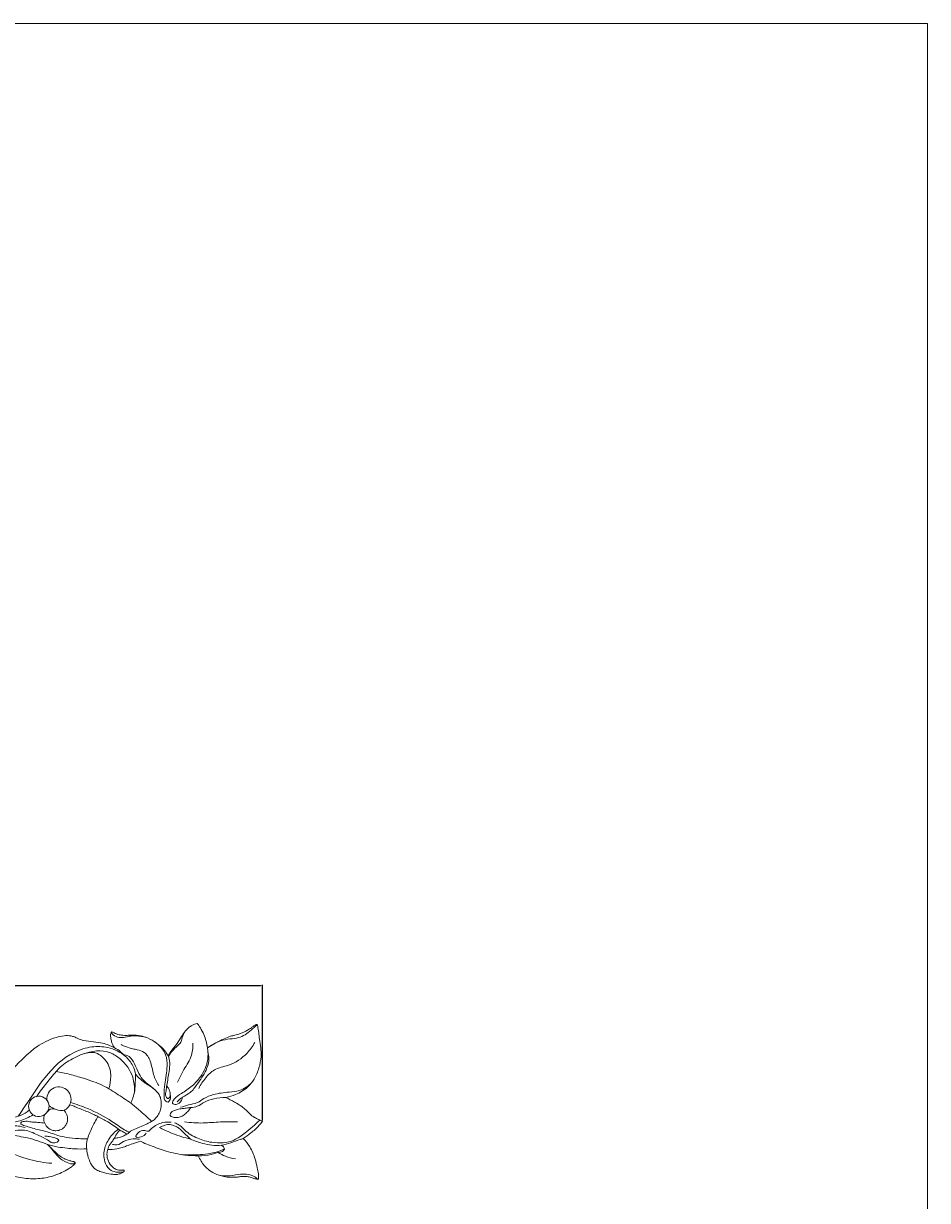
# Model space of a CAD drawing. Units: millimetres. Extents: x -123 to 1218, y -402 to 755.
# Drawn here: x 723 to 1218, y 112 to 755 of the extents above; entities that cross this region are included whole.
import ezdxf

# ---------------------------------------------------------------- set-up
doc = ezdxf.new("R2010")
doc.units = ezdxf.units.MM
doc.header["$MEASUREMENT"] = 0
doc.layers.get('0').update_dxf_attribs({"lineweight": 5})
doc.styles.add('Arial', font='arial.ttf')
doc.dimstyles.new('Default', dxfattribs={"dimtxt": 5, "dimasz": 1, "dimexe": 0.5, "dimexo": 0.5, "dimgap": 0.25, "dimtad": 1, "dimtoh": 1, "dimdec": 0, "dimzin": 1, "dimdsep": 46, "dimtxsty": 'Arial', "dimcen": 0.5, "dimadec": 0, "dimazin": 0, "dimtfac": 1, "dimtdec": 4, "dimtix": 1, "dimtmove": 1, "dimatfit": 3, "dimfxl": 1, "dimtolj": 1, "dimtzin": 1, "dimarcsym": 0})

# ---------------------------------------------------------------- blocks, each defined once
blk = doc.blocks.new('*D7')
at = {"color": 0, "lineweight": -2, "transparency": 16777216}
for p, q in [((154, 155.31), (154, 229.52)), ((155, 229.02), (853.04, 229.02)), ((854.04, 155.31), (854.04, 229.52))]:
    blk.add_line(p, q, dxfattribs=at)
at = {"color": 0, "transparency": 16777216}
for points in [[(155, 229.19), (155, 228.85), (154, 229.02)], [(853.04, 229.19), (853.04, 228.85), (854.04, 229.02)]]:
    blk.add_solid(points, dxfattribs=at)
at = {"layer": 'Defpoints', "color": 0, "transparency": 16777216}
for p in [(854.04, 229.02), (154, 154.81), (854.04, 154.81)]:
    blk.add_point(p, dxfattribs=at)
at = {"color": 0, "transparency": 16777216, "insert": (504.02, 231.82), "char_height": 5, "attachment_point": 5, "style": 'Arial'}
blk.add_mtext('\\A1;700', dxfattribs=at)
blk = doc.blocks.new('N-317_700_87')
for centre, radius, start, end in [((731.78, 163.03), 5.58, 239.74401, 235.50088), ((742.76, 167.01), 6.63, 332.02743, 184.39881), ((739.38, 158.33), 3.36, 73.12135, 149.68313), ((744.16, 170.71), 9.92, 226.59075, 279.5336), ((739.68, 156.18), 5.22, 154.04981, 206.92231)]:
    blk.add_arc(centre, radius, start, end)
for points, knots in [([(802.46, 190.71), (803.11, 191.75), (804.62, 194.08), (807.47, 197.31), (809.65, 201.04), (811.71, 204.04), (813.62, 206.1), (815.78, 207.49), (817.38, 208.1), (818.37, 208.33)], [356.422316, 356.422316, 356.422316, 356.422316, 359.192746, 362.627135, 366.034838, 368.844146, 370.779631, 372.284969, 374.563792, 374.563792, 374.563792, 374.563792]), ([(818.37, 208.33), (818.99, 207.58), (820.38, 205.65), (822.56, 201.26), (823.61, 197.43), (823.95, 194.93)], [374.563792, 374.563792, 374.563792, 374.563792, 376.747616, 379.870351, 385.525221, 385.525221, 385.525221, 385.525221]), ([(823.95, 194.93), (825.12, 195.77), (828.05, 197.7), (832.39, 199.63), (836.16, 201.32), (839.18, 201.93), (842.34, 202.88), (845.41, 204.22), (847.75, 205.88), (849.14, 206.84), (850, 207.36), (850.45, 207.62), (850.71, 207.71), (850.88, 207.75), (851.03, 207.76), (851.2, 207.64), (851.34, 207.34), (851.61, 205.9), (852.02, 203.33), (852.3, 199.36), (853.28, 195.06), (853.41, 189.74), (852.3, 183.85), (849.88, 178.13), (845.74, 172.74), (840.09, 169.61), (835.84, 168.22), (834.05, 167.84)], [385.525221, 385.525221, 385.525221, 385.525221, 388.764729, 393.362131, 396.154645, 397.980174, 400.253205, 403.558341, 405.408344, 406.682801, 407.324183, 407.67864, 407.825379, 407.952598, 408.068008, 408.149565, 408.391231, 408.782629, 411.463313, 414.200449, 417.698122, 421.302124, 426.040879, 431.027765, 435.115706, 441.03506, 445.130447, 445.130447, 445.130447, 445.130447]), ([(823.95, 194.93), (826.85, 197.03), (831.81, 199.58), (838.48, 200.03), (842.91, 200.99), (846.46, 203.37), (849, 205.81), (850.65, 207.2), (851.17, 207.64)], [0, 0, 0, 0, 8.035146, 11.921406, 14.974991, 18.043056, 21.342959, 22.877929, 22.877929, 22.877929, 22.877929]), ([(717.85, 183.83), (720.03, 186.19), (724.3, 190.28), (730.06, 195.41), (735.75, 198.68), (740.65, 200.71), (745.32, 201.75), (748.73, 201.72), (751.28, 201.04), (753.49, 199.86), (756.93, 198.7), (761.55, 198.39), (767.34, 197.63), (771.15, 196.08), (773.2, 194.96)], [276.618897, 276.618897, 276.618897, 276.618897, 283.833758, 289.874483, 293.832463, 298.467189, 301.72039, 304.505308, 306.019111, 307.582624, 310.096157, 314.084982, 317.913732, 323.154609, 323.154609, 323.154609, 323.154609]), ([(773.2, 194.96), (772.68, 195.68), (771.86, 197.13), (771.32, 199.31), (771, 201.03), (770.98, 202.33), (771.2, 203.09), (771.35, 203.54), (771.56, 203.71), (771.82, 203.7), (772.25, 203.5), (773.06, 203.11), (774.66, 202.38), (777.09, 201.83), (779.88, 201.75), (783.34, 202.14), (787.12, 201.86), (791.73, 200.33), (795.94, 197.95), (799.78, 194.61), (801.67, 192.04), (802.46, 190.71)], [323.154609, 323.154609, 323.154609, 323.154609, 325.147878, 326.830298, 328.161814, 329.062802, 329.70939, 329.941728, 330.089015, 330.281258, 330.478216, 331.162538, 332.292103, 334.413021, 336.697288, 338.507621, 342.215443, 345.087226, 349.335769, 352.957254, 356.422316, 356.422316, 356.422316, 356.422316]), ([(771.29, 203.36), (771.98, 202.42), (773.72, 200.88), (777.41, 200.34), (780.99, 201.46), (785.6, 201.71), (788.8, 201.19), (790.61, 200.63)], [0, 0, 0, 0, 2.617725, 4.907056, 8.017004, 10.932076, 15.183203, 15.183203, 15.183203, 15.183203]), ([(811.55, 203.7), (811.14, 202.94), (810.21, 201.2), (809.73, 198.15), (807.35, 195.81), (804.8, 193.5), (803.33, 191.47), (802.61, 190.31)], [0, 0, 0, 0, 1.91396, 4.423273, 6.658053, 9.141076, 12.204425, 12.204425, 12.204425, 12.204425]), ([(720.57, 157.61), (722.38, 160.36), (727.23, 167.46), (735.62, 180.52), (747.35, 191.86), (760.27, 195.94), (770.29, 195.71), (778.45, 191.75), (783.2, 185.88), (784.36, 182.16), (784.64, 180.57)], [0, 0, 0, 0, 7.382385, 19.255988, 34.93901, 42.528074, 49.048933, 56.996554, 61.953994, 65.569565, 65.569565, 65.569565, 65.569565]), ([(784.07, 170.93), (784.21, 173.6), (783.49, 180.51), (778.06, 188.09), (768.53, 194.38), (760.36, 193.47), (755.67, 191.52)], [0, 0, 0, 0, 6.002483, 15.156558, 19.786726, 31.194514, 31.194514, 31.194514, 31.194514]), ([(773.2, 194.96), (774.36, 194.41), (776.08, 193.31), (777.54, 191.92), (778.03, 191.38)], [0, 0, 0, 0, 2.872756, 4.509455, 4.509455, 4.509455, 4.509455]), ([(797.32, 174.38), (796.23, 176.32), (794.04, 180.6), (793.34, 187.23), (790.2, 192.71), (786.07, 193.85), (782.66, 194.59), (779.64, 195.41), (777.57, 196.37), (776.77, 196.79)], [0, 0, 0, 0, 4.985712, 10.570999, 14.991513, 17.933158, 19.795139, 22.86948, 24.898608, 24.898608, 24.898608, 24.898608]), ([(803.67, 169.35), (803.8, 168.76), (803.8, 167.43), (802.98, 164.98), (800.22, 166), (800.19, 170.23), (800.65, 176.34), (802.26, 183.71), (801.53, 192.37), (797.72, 196.54), (795.14, 198.28)], [0, 0, 0, 0, 1.350026, 3.209776, 4.162703, 6.794195, 11.264219, 18.732081, 23.308026, 30.265086, 30.265086, 30.265086, 30.265086]), ([(823.95, 194.93), (824.31, 192.85), (824.54, 187.23), (821.09, 179.91), (815.74, 173.92), (810.2, 170.37), (806.5, 168.11), (804.03, 164.51), (807.71, 163.62), (809.55, 165.74), (810.18, 167.42), (810.28, 167.99)], [0, 0, 0, 0, 4.730487, 12.327874, 17.338865, 22.763525, 26.460418, 28.287549, 29.842885, 32.546876, 33.862156, 33.862156, 33.862156, 33.862156]), ([(807.66, 176.18), (808.55, 178.19), (810.6, 182.99), (815.51, 189.28), (816.06, 195.05), (816.01, 197.59)], [0, 0, 0, 0, 4.918403, 11.703375, 17.397792, 17.397792, 17.397792, 17.397792]), ([(849.84, 197.91), (848.68, 195.82), (844.85, 190.56), (836.96, 185.27), (827.85, 183.89), (822.74, 178.55), (820.25, 174.92), (819.25, 172.87)], [0, 0, 0, 0, 5.363463, 14.441127, 20.492766, 25.281081, 30.385888, 30.385888, 30.385888, 30.385888]), ([(741.18, 182.02), (741.92, 182.89), (744.83, 185.96), (749.9, 189.05), (755.46, 191.59), (759.06, 192.51), (761.86, 192.59), (764.29, 191.82), (766.82, 189.88), (769.44, 187.01), (770.82, 183.26), (771.32, 178.39), (770.77, 174.88), (770.04, 172.69)], [58.464153, 58.464153, 58.464153, 58.464153, 61.006802, 67.908733, 71.575694, 74.704595, 76.15319, 77.810956, 80.288655, 83.227524, 86.406458, 89.017456, 94.180384, 94.180384, 94.180384, 94.180384]), ([(777.79, 191.42), (778.98, 191.26), (781.86, 190.38), (784.42, 185.98), (786.13, 181.16), (788.85, 177.25), (792.15, 174.66), (794.12, 172.98), (795.27, 172.06)], [0, 0, 0, 0, 2.676971, 6.34328, 10.749317, 14.299023, 16.790962, 20.104662, 20.104662, 20.104662, 20.104662]), ([(802.46, 190.71), (802.95, 189.44), (803.71, 186.57), (802.73, 181.13), (802.24, 177.08), (801.72, 174.56)], [0, 0, 0, 0, 3.049757, 6.465928, 12.231769, 12.231769, 12.231769, 12.231769]), ([(807.34, 165.48), (807.79, 166.02), (808.71, 166.95), (811.14, 168.61), (815.06, 170.42), (818.94, 176.07), (822.91, 181.48), (825.02, 187.59), (824.64, 190.91), (824.25, 192.38)], [0, 0, 0, 0, 1.583353, 2.903486, 6.599267, 11.029888, 17.879183, 21.729019, 25.150637, 25.150637, 25.150637, 25.150637]), ([(741.18, 182.02), (740.21, 180.92), (736.43, 176.49), (732.91, 171.84), (730.43, 168.26)], [0, 0, 0, 0, 3.30097, 13.056497, 13.056497, 13.056497, 13.056497]), ([(770.04, 172.69), (768.49, 173.55), (764.01, 175.82), (756.77, 178.2), (748.75, 180.65), (743.7, 181.63), (741.18, 182.02)], [35.716232, 35.716232, 35.716232, 35.716232, 39.68772, 46.953792, 52.750371, 58.464153, 58.464153, 58.464153, 58.464153]), ([(784.64, 180.57), (784.62, 179.18), (784.49, 176.22), (784.36, 171.85), (783.45, 167.95), (782.5, 165.73), (782.04, 164.84)], [73.843208, 73.843208, 73.843208, 73.843208, 76.960522, 80.49353, 83.609249, 85.873806, 85.873806, 85.873806, 85.873806]), ([(793.43, 154.79), (793.73, 154.93), (794.73, 155.48), (796.15, 157.05), (797.72, 159.25), (798.68, 162.38), (798.78, 165.52), (798.01, 169.13), (795.87, 171.67), (793.41, 173.58), (791.36, 174.81), (789.05, 176.3), (786.78, 178.21), (785.27, 179.82), (784.64, 180.57)], [48.610086, 48.610086, 48.610086, 48.610086, 49.365173, 51.132384, 53.274648, 55.405268, 58.340859, 60.237119, 63.561123, 65.462418, 67.234697, 68.89883, 71.644776, 73.843208, 73.843208, 73.843208, 73.843208]), ([(801.72, 174.56), (801.92, 174.13), (802.25, 173.45), (802.82, 172.63), (803.24, 171.63), (803.49, 170.54), (803.74, 169.32), (803.51, 168.28), (803.07, 167.51), (802.48, 167.19), (801.94, 167.39), (801.41, 168.09), (800.98, 169.26), (801.19, 170.72), (801.42, 172.15), (801.59, 173.44), (801.68, 174.22), (801.72, 174.56)], [0, 0, 0, 0, 1.068845, 1.667039, 2.251592, 3.477542, 4.180952, 5.00674, 5.805243, 6.104994, 6.418556, 6.987294, 8.016256, 9.12284, 10.246623, 11.266288, 12.028526, 12.028526, 12.028526, 12.028526]), ([(848.33, 176.23), (846.45, 174.21), (842.41, 171.25), (834.78, 170.75), (828.11, 170.03), (822.34, 167.69), (818.32, 164.63), (813.71, 163.96), (810.73, 162.93), (809.32, 162.49)], [0, 0, 0, 0, 6.181772, 10.468268, 16.943604, 21.15446, 24.274626, 28.04814, 31.360929, 31.360929, 31.360929, 31.360929]), ([(770.04, 172.69), (772.81, 170.93), (776.82, 168.33), (780.8, 165.67), (782.04, 164.84)], [0, 0, 0, 0, 7.361722, 10.719052, 10.719052, 10.719052, 10.719052]), ([(814.93, 162.37), (816.1, 162.44), (818.81, 162.85), (822.42, 165.68), (827.75, 167.44), (831.82, 167.9), (834.05, 167.84)], [0, 0, 0, 0, 2.618897, 5.96893, 10.042956, 15.047704, 15.047704, 15.047704, 15.047704]), ([(834.05, 167.84), (835.67, 167.08), (838.63, 165.51), (842.35, 163.33), (845.11, 161.12), (847.08, 158.83), (849.44, 156.98), (851.9, 155.86), (853.37, 155.12), (854.04, 154.81)], [445.130447, 445.130447, 445.130447, 445.130447, 449.147192, 452.625509, 454.791591, 457.027422, 459.380638, 461.431236, 463.076665, 463.076665, 463.076665, 463.076665]), ([(697.09, 159.07), (698.92, 158.83), (701.77, 158.38), (706.31, 157.33), (712.77, 156.3), (720.43, 156.78), (725.14, 159.81), (726.49, 160.9)], [0, 0, 0, 0, 4.139252, 6.457909, 10.420032, 18.876447, 22.759411, 22.759411, 22.759411, 22.759411]), ([(745.65, 160.84), (746.12, 161.09), (747.35, 161.88), (748.26, 163.06), (748.69, 163.86)], [78.136801, 78.136801, 78.136801, 78.136801, 79.339457, 81.376015, 81.376015, 81.376015, 81.376015]), ([(748.69, 163.86), (749.14, 163.77), (750.37, 163.48), (752.51, 162.42), (755.43, 161.27), (758.62, 160.01), (761.5, 158.74), (763.23, 157.9), (763.97, 157.53)], [81.376015, 81.376015, 81.376015, 81.376015, 82.397261, 84.200114, 86.700176, 89.442457, 91.879195, 93.753452, 93.753452, 93.753452, 93.753452]), ([(749.11, 165.1), (752.3, 164.18), (760.15, 161.39), (770.06, 156.31), (777.06, 151.04), (780.35, 149.25), (781.24, 148.79)], [0, 0, 0, 0, 7.446147, 18.633863, 24.792782, 27.028079, 27.028079, 27.028079, 27.028079]), ([(782.04, 164.84), (783.56, 163.62), (787.45, 160.38), (791.19, 156.96), (793.43, 154.79)], [37.263721, 37.263721, 37.263721, 37.263721, 41.614337, 48.610086, 48.610086, 48.610086, 48.610086]), ([(814.93, 162.37), (814.35, 161.56), (813.15, 160.17), (811.3, 158.28), (809.16, 157.11), (806.82, 156.7), (805.01, 157.04), (803.78, 157.65), (803.48, 158.71), (804.09, 159.88), (805.67, 160.62), (807.65, 161.46), (810.04, 161.85), (812.17, 161.98), (813.73, 162.31), (814.59, 162.36), (814.93, 162.37)], [0, 0, 0, 0, 2.231296, 4.122432, 5.870777, 7.630369, 9.305209, 9.990037, 10.535405, 11.56309, 12.639269, 14.380543, 16.373686, 18.015378, 19.172795, 19.93973, 19.93973, 19.93973, 19.93973]), ([(691.14, 154.82), (693.58, 154.41), (698.65, 153.35), (707.06, 150.96), (715.82, 147.27), (726.37, 145.96), (732.99, 143.58), (736.53, 142.16)], [0, 0, 0, 0, 5.546496, 11.582567, 19.588423, 26.709175, 35.258087, 35.258087, 35.258087, 35.258087]), ([(728.61, 158.43), (727.5, 157.74), (724.06, 155.88), (720.28, 154.72), (717.73, 154.27)], [0, 0, 0, 0, 2.941645, 8.739985, 8.739985, 8.739985, 8.739985]), ([(758.36, 145.18), (756.78, 145.21), (752.93, 145.4), (747.51, 145.84), (742.4, 146.95), (738.36, 148.52), (734.66, 149.6), (730.94, 150.36), (727.59, 151.45), (724.77, 152.16), (723.02, 152.81), (722.17, 153.17), (721.79, 153.74), (722.05, 154.3), (722.81, 154.66), (723.96, 154.83), (725.43, 154.92), (726.89, 154.63), (728.35, 154.44), (729.84, 154.39), (732.07, 154.22), (733.8, 154.01), (735.03, 153.82)], [103.897264, 103.897264, 103.897264, 103.897264, 107.446349, 112.533358, 116.058103, 119.116369, 122.251736, 124.687551, 127.601235, 130.142074, 131.197742, 131.796346, 132.179881, 132.587687, 132.991428, 134.02768, 135.170172, 136.265863, 137.350512, 138.476824, 139.590839, 142.374106, 142.374106, 142.374106, 142.374106]), ([(735.03, 153.82), (735.24, 153.3), (735.86, 152.18), (737.23, 150.81), (739.1, 149.91), (741.45, 149.54), (744.1, 150.22), (746.24, 152.01), (747.24, 154.08), (747.68, 156.2), (747.32, 158.18), (746.5, 159.79), (745.91, 160.55), (745.65, 160.84)], [142.374106, 142.374106, 142.374106, 142.374106, 143.639114, 145.201222, 146.647266, 148.224534, 150.427778, 152.574901, 154.245431, 155.499266, 157.364678, 158.625072, 159.512816, 159.512816, 159.512816, 159.512816]), ([(763.97, 157.53), (763.73, 157.02), (762.94, 155.38), (761.39, 152.54), (759.72, 148.95), (758.77, 146.4), (758.36, 145.18)], [93.753452, 93.753452, 93.753452, 93.753452, 95.019875, 97.821967, 101.008713, 103.897264, 103.897264, 103.897264, 103.897264]), ([(776.07, 150.02), (773.95, 151.61), (770.01, 154.28), (765.85, 156.58), (763.97, 157.53)], [0, 0, 0, 0, 5.936348, 10.645435, 10.645435, 10.645435, 10.645435]), ([(779.97, 147.87), (780.22, 147.94), (780.73, 148.16), (781.78, 149.55), (785.47, 151.21), (789.68, 152.73), (792.64, 154.35), (793.43, 154.79)], [0, 0, 0, 0, 0.587273, 1.185938, 3.83401, 9.33534, 11.361098, 11.361098, 11.361098, 11.361098]), ([(804.17, 154.32), (802.6, 154.52), (798.59, 154.31), (794.43, 152.31), (791.77, 149.05), (789.99, 149.82), (787.89, 150.05), (786.01, 148.8), (784.08, 145.76), (788.48, 146.14), (789.85, 147.4), (790.55, 148.31)], [0, 0, 0, 0, 3.545169, 8.697983, 10.582863, 11.422781, 12.741054, 15.15763, 16.553992, 18.681585, 21.258593, 21.258593, 21.258593, 21.258593]), ([(852.53, 155.54), (850.08, 152.97), (845.51, 149.17), (837.34, 143.14), (827.54, 142.59), (818.46, 145.36), (812.36, 148.78), (809.05, 152.78), (806.88, 153.76), (805.97, 154.08)], [0, 0, 0, 0, 7.953716, 13.348979, 22.431344, 28.445985, 34.677322, 37.729422, 39.886693, 39.886693, 39.886693, 39.886693]), ([(811.49, 154.53), (814.82, 154.12), (821.37, 153.62), (830.99, 154.72), (837.31, 154.66), (840.43, 154.6)], [0, 0, 0, 0, 7.51663, 14.639067, 21.649079, 21.649079, 21.649079, 21.649079]), ([(854.04, 154.81), (853.44, 154), (851.54, 151.67), (847.93, 148.59), (844.97, 146.36), (843.54, 145.4)], [463.076665, 463.076665, 463.076665, 463.076665, 465.331527, 469.797998, 473.652603, 473.652603, 473.652603, 473.652603]), ([(697.4, 149.14), (699.67, 148.26), (705.27, 145.84), (713.57, 138.28), (725.78, 133.81), (734.77, 132.2), (738.84, 131.93)], [0, 0, 0, 0, 5.452746, 13.53634, 24.820459, 33.968025, 33.968025, 33.968025, 33.968025]), ([(714.5, 153.81), (715.41, 153.25), (717.39, 152.3), (720.83, 152.39), (723.09, 151.78), (724.3, 151.42)], [0, 0, 0, 0, 2.394334, 4.769533, 7.590487, 7.590487, 7.590487, 7.590487]), ([(717.45, 149.47), (719.88, 150.05), (725.07, 150.47), (731.21, 147.32), (735.94, 145.23), (739, 142.75), (741.32, 143.14), (743.34, 144.58), (740.19, 146.16), (737.98, 146.39), (735.92, 146.71), (735.13, 146.78)], [0, 0, 0, 0, 5.60778, 11.135202, 15.046697, 17.453267, 19.327602, 20.244829, 21.81291, 24.539122, 26.302729, 26.302729, 26.302729, 26.302729]), ([(775.23, 150.64), (773.33, 149.16), (770.2, 145.75), (766.9, 139.27), (767.29, 132.52), (770.71, 127.82), (774.75, 126.84), (777.12, 127.03), (778.21, 127.31)], [0, 0, 0, 0, 5.396268, 10.220727, 15.959335, 19.614147, 22.345698, 24.871049, 24.871049, 24.871049, 24.871049]), ([(776.07, 150.02), (775.68, 149.62), (774.53, 148.3), (773.61, 146.78), (773.11, 145.69)], [8.790344, 8.790344, 8.790344, 8.790344, 10.031925, 12.723192, 12.723192, 12.723192, 12.723192]), ([(779.97, 147.87), (779.47, 148.16), (778.18, 148.89), (776.87, 149.6), (776.07, 150.02)], [18.181114, 18.181114, 18.181114, 18.181114, 19.485214, 21.513536, 21.513536, 21.513536, 21.513536]), ([(814.65, 145.17), (813.85, 145.95), (812.33, 147.43), (810.29, 149.31), (808.6, 150.95), (806.83, 152.08), (804.7, 152.92), (802.52, 153.24), (800.16, 152.54), (798.72, 151.95), (797.82, 151.44)], [13.453301, 13.453301, 13.453301, 13.453301, 15.960676, 18.194154, 19.674617, 21.235829, 22.850381, 24.819097, 26.003727, 28.309774, 28.309774, 28.309774, 28.309774]), ([(797.82, 151.44), (798.62, 151.01), (800.87, 149.87), (804.86, 148.11), (809.68, 146.42), (813.04, 145.53), (814.65, 145.17)], [28.309774, 28.309774, 28.309774, 28.309774, 30.33155, 33.980141, 38.078558, 41.763074, 41.763074, 41.763074, 41.763074]), ([(736.53, 142.16), (737.02, 141.67), (738.33, 140.38), (740.43, 138.43), (742.79, 136.13), (745.32, 134.52), (747.71, 133.64), (749.42, 133.14), (750.5, 132.89), (751.06, 132.66), (751.39, 132.55), (751.64, 132.32), (751.66, 131.98), (751.57, 131.68), (751.41, 131.41), (750.85, 130.95), (749.21, 129.56), (746.2, 127.77), (742.03, 125.76), (736.48, 124), (729.11, 123.09), (720.87, 124.04), (713.09, 125.93), (707.29, 129.18), (703.51, 132.81), (701.61, 134.91), (700.81, 135.9)], [609.723128, 609.723128, 609.723128, 609.723128, 611.267144, 613.843616, 616.155209, 618.649227, 620.468562, 621.870567, 622.64254, 622.941569, 623.226578, 623.410235, 623.661797, 623.942308, 624.113148, 624.347222, 625.553719, 628.935862, 632.144776, 635.918934, 641.94121, 648.627597, 654.414758, 659.784791, 663.273569, 666.128041, 666.128041, 666.128041, 666.128041]), ([(758.01, 139.83), (755.76, 139.68), (752.15, 139.64), (746.92, 140.2), (741.97, 140.72), (738.42, 141.59), (736.53, 142.16)], [593.514721, 593.514721, 593.514721, 593.514721, 598.572573, 601.564602, 605.308087, 609.723128, 609.723128, 609.723128, 609.723128]), ([(758.36, 145.18), (758.12, 144.4), (757.77, 142.62), (757.85, 140.8), (758.01, 139.83)], [0, 0, 0, 0, 1.827704, 4.032816, 4.032816, 4.032816, 4.032816]), ([(773.11, 145.69), (772.7, 145.04), (771.71, 143.36), (770, 141.52), (769.56, 139.88), (769.46, 139.39)], [0, 0, 0, 0, 1.730077, 4.356816, 5.479034, 5.479034, 5.479034, 5.479034]), ([(787.27, 144.01), (785.87, 143.53), (783.37, 142.66), (780.06, 141.5), (777.22, 140.43), (773.78, 139.59), (771.11, 139.37), (769.46, 139.39)], [544.780025, 544.780025, 544.780025, 544.780025, 548.097967, 550.704825, 552.632799, 554.90716, 558.605897, 558.605897, 558.605897, 558.605897]), ([(786.79, 145.01), (785.67, 145.2), (782.71, 145.34), (778.41, 144.38), (775.16, 141.59), (772.88, 142), (772.11, 142.24)], [0, 0, 0, 0, 2.548136, 6.5955, 9.645943, 11.4422, 11.4422, 11.4422, 11.4422]), ([(773.11, 145.69), (773.76, 145.66), (775.31, 145.74), (777.63, 146.56), (779.22, 147.38), (779.97, 147.87)], [12.723192, 12.723192, 12.723192, 12.723192, 14.184388, 16.158228, 18.181114, 18.181114, 18.181114, 18.181114]), ([(819.01, 136.01), (816.56, 136), (810.64, 136.33), (801.76, 138.2), (794.33, 141.07), (789.53, 142.76), (787.77, 143.72), (787.27, 144.01)], [520.120958, 520.120958, 520.120958, 520.120958, 525.609435, 533.396243, 540.312184, 543.474491, 544.780025, 544.780025, 544.780025, 544.780025]), ([(814.65, 145.17), (816.74, 144.17), (822.23, 142.24), (831.91, 140.63), (839.02, 144.11), (842.99, 145.24), (843.54, 145.4)], [0, 0, 0, 0, 5.193599, 13.088089, 21.074647, 22.356766, 22.356766, 22.356766, 22.356766]), ([(831.66, 141.73), (832.19, 141.47), (832.87, 140.85), (833.3, 139.77), (832.85, 138.48), (829.83, 137.87), (825.54, 136.3), (821.34, 136.01), (819.01, 136.01)], [0, 0, 0, 0, 1.31222, 1.960152, 2.466388, 4.152249, 8.027516, 13.249774, 13.249774, 13.249774, 13.249774]), ([(843.54, 145.4), (844.88, 144.04), (847.63, 140.59), (850, 135.02), (851, 129.94), (851.89, 126.32), (851.95, 124.18), (851.92, 123.19)], [473.652603, 473.652603, 473.652603, 473.652603, 477.942572, 483.433376, 487.01069, 489.547248, 491.772918, 491.772918, 491.772918, 491.772918]), ([(751.64, 132.09), (751.36, 131.92), (749.99, 131.23), (746.5, 132.44), (742.99, 134.57), (740.19, 138.22), (738.39, 140.19), (737.36, 141.35)], [0, 0, 0, 0, 0.739298, 3.32706, 7.5114, 10.032309, 13.509252, 13.509252, 13.509252, 13.509252]), ([(769.46, 139.39), (769.21, 138.61), (768.83, 136.45), (769.55, 132.89), (771.68, 130.12), (773.8, 128.57), (775.46, 128.14), (776.64, 128.13), (777.45, 128.18), (777.94, 128.25), (778.32, 128.23), (778.55, 127.93), (778.44, 127.47), (777.75, 126.95), (776.56, 126.23), (774.55, 125.72), (771.58, 125.86), (768.35, 126.44), (765.22, 127.37), (762.86, 128.43), (761.18, 130.05), (759.87, 132.3), (758.56, 135.52), (758.09, 138.24), (758.01, 139.83)], [558.605897, 558.605897, 558.605897, 558.605897, 560.436453, 563.449698, 566.438647, 568.086268, 569.229256, 570.200063, 570.742235, 571.024388, 571.347427, 571.512502, 571.803814, 572.281781, 573.402657, 574.919738, 576.837042, 580.023142, 582.263231, 584.159293, 585.743523, 587.399241, 589.957583, 593.514721, 593.514721, 593.514721, 593.514721]), ([(833.2, 139.73), (831.94, 139.16), (827.35, 137.35), (819.38, 136.37), (812.83, 136.39), (809.83, 136.68)], [0, 0, 0, 0, 3.119162, 11.017031, 17.774452, 17.774452, 17.774452, 17.774452]), ([(851.92, 123.19), (851.71, 123.16), (851.19, 123.13), (850.01, 123.4), (848.35, 124.03), (846.21, 124.64), (843.86, 124.81), (841.55, 124.52), (839.16, 124.26), (836.27, 124.17), (832.4, 124.61), (828.14, 126.08), (824.54, 128.26), (822.17, 130.67), (820.37, 133.14), (819.43, 134.98), (819.01, 136.01)], [491.772918, 491.772918, 491.772918, 491.772918, 492.247558, 492.928369, 494.459877, 496.220395, 497.889019, 499.69965, 501.43429, 503.269926, 506.180207, 510.103739, 513.290172, 515.5156, 517.634025, 520.120958, 520.120958, 520.120958, 520.120958]), ([(829.9, 137.79), (831.11, 136.98), (834.08, 135.42), (837.37, 134.61), (839.24, 134.4)], [0, 0, 0, 0, 3.256507, 7.477088, 7.477088, 7.477088, 7.477088]), ([(851.46, 123.16), (850.79, 123.81), (847.81, 126.17), (841.35, 126.18), (835.17, 124.68), (831.53, 125.17), (830.16, 125.44)], [0, 0, 0, 0, 2.087363, 8.333834, 13.307333, 16.429866, 16.429866, 16.429866, 16.429866])]:
    blk.add_open_spline(points, degree=3, knots=knots)

msp = doc.modelspace()

# ---------------------------------------------------------------- linework, layer by layer
msp.add_lwpolyline([(-123.15, -402.08), (1217.57, -402.08), (1217.57, 754.98), (-123.15, 754.98), (-123.15, -402.08)])

# ---------------------------------------------------------------- block references
msp.add_blockref('N-317_700_87', (0, 0))

# ---------------------------------------------------------------- dimensions: what is measured, and where the dimension line sits
dim = msp.add_linear_dim(base=(854.04, 229.02), p1=(154, 154.81), p2=(854.04, 154.81), dimstyle='Default')
dim.commit()
dim.dimension.update_dxf_attribs({"geometry": '*D7', "text_midpoint": (504.02, 231.82)})

doc.saveas('drawing.dxf')
